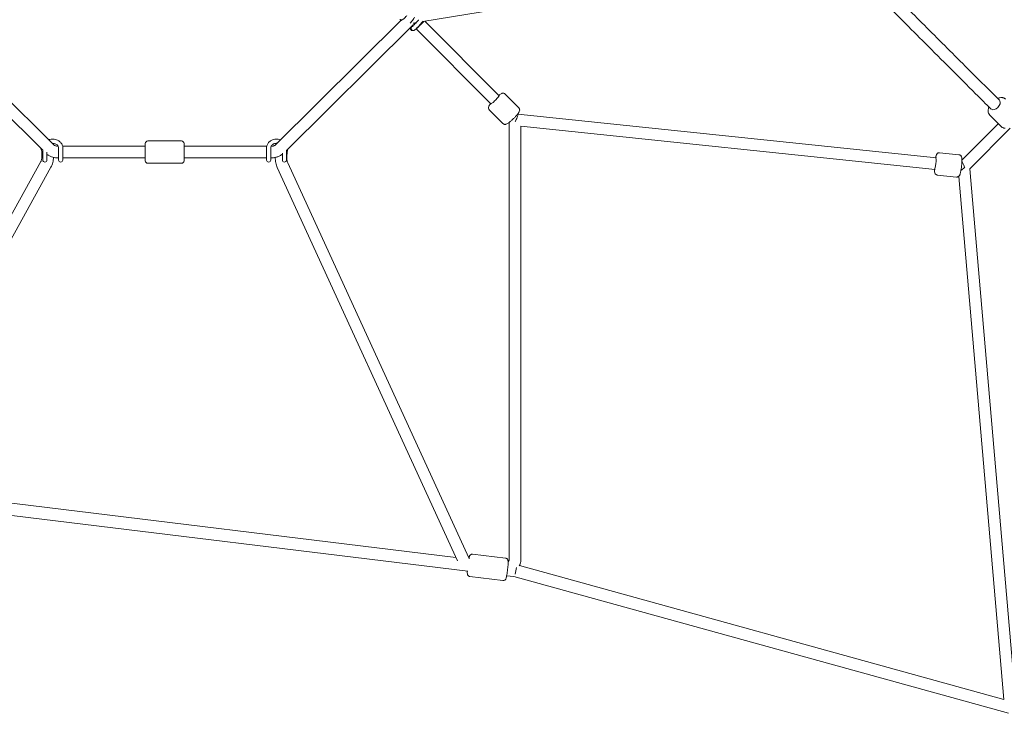
# Model space of a CAD drawing. Units: millimetres. Extents: x -7114 to 9352, y -8392 to 9393.
# Drawn here: x 663 to 2530, y -3667 to -2352 of the extents above; entities that cross this region are included whole.
import ezdxf

# ---------------------------------------------------------------- set-up
doc = ezdxf.new("R2010")
doc.units = ezdxf.units.MM
doc.header["$LTSCALE"] = 0.2
doc.header["$MEASUREMENT"] = 0

msp = doc.modelspace()

# ---------------------------------------------------------------- linework, layer by layer
at = {"lineweight": 0}
for p, q in [((1427.811, -2355.234), (2203.586, -2228.209)), ((727.974, -2589.106), (488.454, -2350.665)), ((707.199, -2599.467), (466.441, -2359.793)), ((1387.516, -2352.445), (1148.553, -2589.266)), ((1407.882, -2363.236), (1169.451, -2599.529)), ((1408.328, -2362.793), (1408.349, -2362.815)), ((1409.586, -2358.218), (1415.353, -2357.274)), ((1415.024, -2369.489), (1557.612, -2512.077)), ((1431.309, -2354.661), (1573.168, -2496.52)), ((1572.154, -2495.507), (1573.168, -2496.52)), ((1609.841, -2518.697), (1583.91, -2492.767)), ((1556.598, -2511.063), (1557.612, -2512.077)), ((1579.789, -2548.749), (1553.858, -2522.819)), ((1607.442, -2530.794), (1607.898, -2531.25)), ((1607.836, -2531.189), (2401.671, -2613.686)), ((2502.543, -2532.595), (2524.455, -2554.507)), ((1591.817, -2549.768), (1591.817, -3373.772)), ((1613.807, -2553.927), (2399.397, -2635.568)), ((1613.817, -2553.929), (1613.817, -3373.772)), ((2449.744, -2618.152), (2518.922, -2548.974)), ((2464.695, -2634.313), (2541.373, -2557.636)), ((736.472, -2591.86), (736.459, -2591.86)), ((901.581, -2591.86), (744.871, -2591.86)), ((901.581, -2586.616), (901.581, -2586.61)), ((901.581, -2619.11), (901.581, -2586.616)), ((906.581, -2581.61), (970.081, -2581.61)), ((975.081, -2586.616), (975.081, -2586.61)), ((975.081, -2619.11), (975.081, -2586.616)), ((1131.791, -2591.86), (975.081, -2591.86)), ((705.507, -2604.115), (705.705, -2608.692)), ((707.199, -2598.983), (707.199, -2617.86)), ((715.199, -2617.86), (715.199, -2602.749)), ((737.199, -2594.968), (737.199, -2617.86)), ((745.199, -2617.86), (745.199, -2594.968)), ((1131.463, -2594.968), (1131.463, -2617.86)), ((1139.463, -2617.86), (1139.463, -2594.968)), ((1161.463, -2604.63), (1161.463, -2617.86)), ((1169.463, -2617.86), (1169.463, -2599.517)), ((1169.985, -2609.979), (1170.319, -2604.808)), ((2444.244, -2607.805), (2407.661, -2604.003)), ((703.567, -2620.957), (365.136, -3230.397)), ((722.801, -2631.637), (384.369, -3241.078)), ((737.199, -2613.86), (736.459, -2613.86)), ((901.581, -2613.86), (745.199, -2613.86)), ((906.581, -2624.11), (970.081, -2624.11)), ((1131.463, -2613.86), (975.081, -2613.86)), ((1493.332, -3377.486), (1151.74, -2632.051)), ((1514.9, -3371.744), (1171.74, -2622.886)), ((2400.241, -2613.537), (2401.671, -2613.686)), ((2397.967, -2635.42), (2399.397, -2635.568)), ((2439.851, -2650.077), (2403.268, -2646.276)), ((2443.907, -2648.796), (2529.364, -3640.324)), ((2464.737, -2634.272), (2552.007, -3646.841)), ((386.832, -3236.643), (1490.359, -3371)), ((352.954, -3255.688), (1513.097, -3396.938)), ((1522.004, -3365.031), (1584.85, -3372.682)), ((1610.992, -3386.604), (2529.363, -3640.315)), ((1516.867, -3407.219), (1579.713, -3414.871)), ((1586.751, -3405.905), (1600.592, -3407.591)), ((1600.579, -3407.589), (2538.083, -3666.585))]:
    msp.add_line(p, q, dxfattribs=at)
for centre, radius, start, end in [((906.581, -2586.61), 5, 90, 180), ((970.081, -2586.61), 5, 360, 90), ((711.199, -2617.86), 4, 180, 270), ((711.199, -2617.86), 4, 270, 0), ((741.199, -2617.86), 4, 180, 270), ((741.199, -2617.86), 4, 270, 0), ((906.581, -2619.11), 5, 180, 270), ((970.081, -2619.11), 5, 270, 0), ((1135.463, -2617.86), 4, 180, 270), ((1135.463, -2617.86), 4, 270, 0), ((1165.463, -2617.86), 4, 180, 270), ((1165.463, -2617.86), 4, 270, 0)]:
    msp.add_arc(centre, radius, start, end, dxfattribs=at)
at = {"lineweight": 0, "extrusion": (0, 0, -1)}
for centre, major_axis, ratio, start_param, end_param in [((1408.363, -2347.272), (-7, -12.121), 0.21717696, -1.6946312, -0.98061887), ((1408.363, -2347.272), (-7, -12.121), 0.21717696, -0.98061887, -0.51398033), ((2513.758, -2513.758), (-7.778, -7.778), 0.54975304, -1.57079633, -0.01952534), ((2513.758, -2513.758), (7.778, 7.778), 0.54975304, 0.01952534, 1.57079633), ((1602.817, -2541.726), (5.012, 10.524), 0.14135535, 0.05010756, 1.62090389), ((1602.817, -2541.726), (5.012, 10.524), 0.14135535, 1.62090389, 1.80114724), ((2453.338, -2630.115), (10.089, 9.913), 0.16214676, 1.60922224, 2.27645852), ((2453.338, -2630.115), (-4.072, 11.477), 0.06580921, 0.33977776, 1.70810646), ((2453.338, -2630.115), (10.089, 9.913), 0.16214676, 1.50190202, 1.60922224), ((2453.338, -2630.115), (-4.072, 11.477), 0.06580921, 1.70810646, 1.81542668), ((1602.817, -3396.277), (-2.238, -11.312), 0.12387431, -2.13713626, -1.00738462)]:
    msp.add_ellipse(centre, major_axis=major_axis, ratio=ratio, start_param=start_param, end_param=end_param, dxfattribs=at)
at = {"lineweight": 0}
for centre, major_axis, ratio, start_param, end_param in [((1564.376, -2503.285), (7.778, 7.778), 0.1516293, -1.57079633, 0), ((1564.376, -2503.285), (-7.778, -7.778), 0.1516293, 0, 1.57079633), ((2399.104, -2624.478), (-1.137, -10.941), 0.13105086, 0, 3.14159265)]:
    msp.add_ellipse(centre, major_axis=major_axis, ratio=ratio, start_param=start_param, end_param=end_param, dxfattribs=at)
for points, knots in [([(2312.2, -2295.937), (2313.009, -2296.745), (2313.817, -2297.553), (2339.026, -2322.763), (2363.478, -2347.214), (2413.974, -2397.711), (2440.024, -2423.761), (2484.566, -2468.302), (2503.035, -2486.772), (2521.524, -2505.26)], [4068.63834874, 4068.63834874, 4068.63834874, 4068.63834874, 4072.7772363, 4072.7772363, 4197.71290787, 4197.71290787, 4330.32187208, 4330.32187208, 4424.07915823, 4424.07915823, 4424.07915823, 4424.07915823]), ([(2505.26, -2521.524), (2495.472, -2511.735), (2485.688, -2501.952), (2443.975, -2460.238), (2412.099, -2428.362), (2352.116, -2368.379), (2323.993, -2340.256), (2295.937, -2312.2)], [1775.60558385, 1775.60558385, 1775.60558385, 1775.60558385, 1825.24522568, 1825.24522568, 1987.37683698, 1987.37683698, 2131.0462464, 2131.0462464, 2131.0462464, 2131.0462464]), ([(1397.631, -2344.12), (1396.998, -2344.797), (1396.38, -2345.449), (1394.765, -2347.128), (1393.818, -2348.083), (1392.103, -2349.746), (1391.365, -2350.427), (1390.34, -2351.265), (1390.032, -2351.514), (1389.338, -2351.918), (1389.123, -2352.038), (1388.508, -2352.272), (1388.16, -2352.397), (1387.184, -2352.47), (1386.685, -2352.463), (1385.658, -2352.155), (1385.191, -2351.935), (1384.688, -2351.549), (1384.608, -2351.483), (1384.531, -2351.413)], [1.88896728, 1.88896728, 1.88896728, 1.88896728, 2.08053401, 2.08053401, 2.41042952, 2.41042952, 2.75923535, 2.75923535, 2.94874237, 2.94874237, 3.01877926, 3.01877926, 3.07392766, 3.07392766, 3.10912576, 3.10912576, 3.13348882, 3.13348882, 3.13824939, 3.13824939, 3.13824939, 3.13824939]), ([(1404.252, -2366.833), (1404.216, -2366.996), (1404.184, -2367.17), (1404.123, -2367.651), (1404.104, -2367.981), (1404.172, -2368.884), (1404.304, -2369.524), (1404.852, -2370.536), (1405.108, -2370.887), (1405.412, -2371.191)], [2.907680708, 2.907680708, 2.907680708, 2.907680708, 2.948884823, 2.948884823, 3.012003449, 3.012003449, 3.09654367, 3.09654367, 3.141592654, 3.141592654, 3.141592654, 3.141592654]), ([(1408.496, -2362.626), (1408.202, -2363.003), (1407.929, -2363.358), (1407.396, -2364.071), (1407.142, -2364.421), (1406.687, -2365.078), (1406.487, -2365.382), (1406.113, -2366.011), (1405.938, -2366.294), (1405.682, -2367.002), (1405.626, -2367.175), (1405.508, -2367.688), (1405.434, -2368.056), (1405.498, -2369.029), (1405.58, -2369.533), (1406.033, -2370.505), (1406.318, -2370.93), (1406.729, -2371.332), (1406.771, -2371.373), (1406.815, -2371.412)], [2.404129843, 2.404129843, 2.404129843, 2.404129843, 2.538271726, 2.538271726, 2.689937774, 2.689937774, 2.841603823, 2.841603823, 2.993269871, 2.993269871, 3.033732765, 3.033732765, 3.084567528, 3.084567528, 3.118583655, 3.118583655, 3.142244896, 3.142244896, 3.144935919, 3.144935919, 3.144935919, 3.144935919]), ([(1406.815, -2371.412), (1407.146, -2371.708), (1407.525, -2371.945), (1408.298, -2372.285), (1408.684, -2372.376), (1409.439, -2372.473), (1409.779, -2372.454), (1410.416, -2372.375), (1410.674, -2372.302), (1411.164, -2372.138), (1411.359, -2372.047), (1411.817, -2371.815), (1412.017, -2371.686), (1412.984, -2371.029), (1413.596, -2370.469), (1415.285, -2368.891), (1416.279, -2367.908), (1418.377, -2365.756), (1419.455, -2364.619), (1421.66, -2362.241), (1422.783, -2361.004), (1424.979, -2358.536), (1426.051, -2357.306), (1427.55, -2355.546), (1428.035, -2354.969), (1428.495, -2354.415)], [3.14493592, 3.14493592, 3.14493592, 3.14493592, 3.16523349, 3.16523349, 3.18756276, 3.18756276, 3.21593319, 3.21593319, 3.25305304, 3.25305304, 3.30246235, 3.30246235, 3.39005558, 3.39005558, 3.75765199, 3.75765199, 4.12745815, 4.12745815, 4.45947151, 4.45947151, 4.78565218, 4.78565218, 5.11097307, 5.11097307, 5.27624473, 5.27624473, 5.27624473, 5.27624473]), ([(1407.705, -2364.944), (1407.705, -2364.944), (1407.705, -2364.944), (1407.705, -2364.944), (1407.771, -2364.897), (1408.037, -2364.683), (1408.304, -2364.454), (1409.086, -2363.741), (1409.665, -2363.188), (1411.072, -2361.793), (1411.923, -2360.922), (1413.78, -2358.975), (1414.788, -2357.893), (1416.842, -2355.645), (1417.887, -2354.478), (1419.186, -2353), (1419.476, -2352.668), (1419.761, -2352.339)], [3.39491295, 3.39491295, 3.39491295, 3.39491295, 3.39514908, 3.39514908, 3.50528924, 3.50528924, 3.69439973, 3.69439973, 3.9606961, 3.9606961, 4.2615457, 4.2615457, 4.5729865, 4.5729865, 4.88745958, 4.88745958, 4.97931075, 4.97931075, 4.97931075, 4.97931075]), ([(1407.882, -2363.236), (1408.407, -2362.715), (1408.968, -2362.158), (1410.152, -2360.982), (1410.773, -2360.363), (1412.063, -2359.078), (1412.732, -2358.412), (1413.471, -2357.674), (1413.526, -2357.619), (1413.581, -2357.564)], [3.9558598, 3.9558598, 3.9558598, 3.9558598, 4.107165636, 4.107165636, 4.258471472, 4.258471472, 4.409777308, 4.409777308, 4.421988328, 4.421988328, 4.421988328, 4.421988328]), ([(1413.349, -2370.664), (1413.576, -2370.516), (1413.807, -2370.36), (1415.258, -2369.353), (1416.594, -2368.301), (1419.234, -2366.044), (1420.512, -2364.883), (1423.024, -2362.471), (1424.259, -2361.225), (1426.596, -2358.741), (1427.699, -2357.503), (1428.905, -2356.061), (1429.12, -2355.799), (1429.329, -2355.541)], [3.76388268, 3.76388268, 3.76388268, 3.76388268, 3.84037278, 3.84037278, 4.23594717, 4.23594717, 4.577473, 4.577473, 4.91066514, 4.91066514, 5.24454362, 5.24454362, 5.31964615, 5.31964615, 5.31964615, 5.31964615]), ([(1405.412, -2371.191), (1405.781, -2371.56), (1406.217, -2371.855), (1407.114, -2372.276), (1407.566, -2372.388), (1408.471, -2372.51), (1408.891, -2372.488), (1409.251, -2372.442)], [3.141592654, 3.141592654, 3.141592654, 3.141592654, 3.196224527, 3.196224527, 3.256650237, 3.256650237, 3.334890979, 3.334890979, 3.334890979, 3.334890979]), ([(1583.91, -2492.767), (1583.465, -2492.322), (1582.941, -2491.964), (1581.862, -2491.446), (1581.317, -2491.304), (1580.23, -2491.143), (1579.726, -2491.162), (1578.643, -2491.282), (1578.149, -2491.425), (1576.774, -2491.9), (1576.041, -2492.295), (1574.485, -2493.225), (1573.689, -2493.766), (1572.508, -2494.634), (1572.164, -2494.894), (1571.814, -2495.166)], [0, 0, 0, 0, 0.053272366, 0.053272366, 0.112040478, 0.112040478, 0.187312646, 0.187312646, 0.302056745, 0.302056745, 0.542124007, 0.542124007, 0.782191268, 0.782191268, 0.878225851, 0.878225851, 0.878225851, 0.878225851]), ([(2517.333, -2501.069), (2517.359, -2501.058), (2517.385, -2501.047), (2519.4, -2500.201), (2521.437, -2499.649), (2524.082, -2499.454), (2524.67, -2499.444), (2525.258, -2499.472)], [5.346387604, 5.346387604, 5.346387604, 5.346387604, 5.351173361, 5.351173361, 5.715807833, 5.715807833, 5.819553743, 5.819553743, 5.819553743, 5.819553743]), ([(2525.258, -2499.472), (2525.784, -2499.497), (2526.31, -2499.552), (2527.356, -2499.732), (2527.877, -2499.856), (2528.904, -2500.181), (2529.411, -2500.381), (2530.393, -2500.864), (2530.87, -2501.146), (2531.774, -2501.788), (2532.201, -2502.149), (2532.595, -2502.543)], [5.819553743, 5.819553743, 5.819553743, 5.819553743, 5.912280056, 5.912280056, 6.005006369, 6.005006369, 6.097732681, 6.097732681, 6.190458994, 6.190458994, 6.283185307, 6.283185307, 6.283185307, 6.283185307]), ([(1556.257, -2510.723), (1555.384, -2511.847), (1554.636, -2512.896), (1553.236, -2515.163), (1552.509, -2516.033), (1552.26, -2518.625), (1552.248, -2518.99), (1552.339, -2520.023), (1552.502, -2520.777), (1553.158, -2521.998), (1553.477, -2522.438), (1553.858, -2522.819)], [2.263366803, 2.263366803, 2.263366803, 2.263366803, 2.571532806, 2.571532806, 2.959784075, 2.959784075, 3.015139373, 3.015139373, 3.095937917, 3.095937917, 3.141592654, 3.141592654, 3.141592654, 3.141592654]), ([(1595.6, -2543.245), (1596.96, -2542.036), (1598.358, -2540.721), (1601.075, -2538.03), (1602.393, -2536.655), (1604.86, -2533.942), (1606.005, -2532.605), (1608.067, -2530.015), (1608.963, -2528.783), (1610.463, -2526.353), (1611.19, -2525.484), (1611.439, -2522.892), (1611.451, -2522.527), (1611.36, -2521.493), (1611.197, -2520.739), (1610.541, -2519.519), (1610.222, -2519.079), (1609.841, -2518.697)], [4.34192896, 4.34192896, 4.34192896, 4.34192896, 4.68212088, 4.68212088, 5.01671597, 5.01671597, 5.35489602, 5.35489602, 5.71312546, 5.71312546, 6.10137673, 6.10137673, 6.15673203, 6.15673203, 6.23753057, 6.23753057, 6.28318531, 6.28318531, 6.28318531, 6.28318531]), ([(2502.543, -2532.595), (2501.607, -2531.659), (2500.87, -2530.534), (2499.811, -2528.021), (2499.535, -2526.627), (2499.39, -2523.486), (2499.64, -2521.737), (2500.375, -2519.114), (2500.694, -2518.218), (2501.069, -2517.333)], [3.141592654, 3.141592654, 3.141592654, 3.141592654, 3.361826718, 3.361826718, 3.60621702, 3.60621702, 3.915908243, 3.915908243, 4.078390356, 4.078390356, 4.078390356, 4.078390356]), ([(1579.789, -2548.749), (1580.234, -2549.194), (1580.758, -2549.553), (1581.837, -2550.07), (1582.382, -2550.212), (1583.469, -2550.373), (1583.973, -2550.354), (1585.056, -2550.234), (1585.55, -2550.092), (1586.925, -2549.617), (1587.658, -2549.222), (1589.214, -2548.292), (1590.01, -2547.751), (1591.697, -2546.511), (1592.583, -2545.813), (1594.187, -2544.481), (1594.888, -2543.878), (1595.6, -2543.245)], [3.14159265, 3.14159265, 3.14159265, 3.14159265, 3.19486502, 3.19486502, 3.25363313, 3.25363313, 3.3289053, 3.3289053, 3.4436494, 3.4436494, 3.68371666, 3.68371666, 3.92378392, 3.92378392, 4.16385118, 4.16385118, 4.34192896, 4.34192896, 4.34192896, 4.34192896]), ([(1591.554, -2547.68), (1591.48, -2547.39), (1591.39, -2547.104), (1591.284, -2546.82), (1591.282, -2546.816), (1591.281, -2546.813)], [5.755679669, 5.755679669, 5.755679669, 5.755679669, 5.861180797, 5.861180797, 5.862517343, 5.862517343, 5.862517343, 5.862517343]), ([(1591.817, -2549.768), (1591.817, -2549.627), (1591.814, -2549.486), (1591.8, -2549.205), (1591.789, -2549.064), (1591.761, -2548.784), (1591.743, -2548.645), (1591.701, -2548.367), (1591.677, -2548.229), (1591.621, -2547.953), (1591.589, -2547.816), (1591.554, -2547.68)], [5.508353418, 5.508353418, 5.508353418, 5.508353418, 5.557818668, 5.557818668, 5.607283919, 5.607283919, 5.656749169, 5.656749169, 5.706214419, 5.706214419, 5.755679669, 5.755679669, 5.755679669, 5.755679669]), ([(2531.792, -2557.579), (2531.267, -2557.554), (2530.741, -2557.498), (2529.694, -2557.319), (2529.173, -2557.195), (2528.146, -2556.87), (2527.64, -2556.669), (2526.657, -2556.186), (2526.181, -2555.904), (2525.277, -2555.262), (2524.849, -2554.901), (2524.455, -2554.507)], [2.677961089, 2.677961089, 2.677961089, 2.677961089, 2.770687402, 2.770687402, 2.863413715, 2.863413715, 2.956140028, 2.956140028, 3.048866341, 3.048866341, 3.141592654, 3.141592654, 3.141592654, 3.141592654]), ([(745.199, -2594.968), (745.199, -2593.23), (744.889, -2591.493), (743.691, -2588.183), (742.794, -2586.615), (740.49, -2583.768), (739.066, -2582.503), (735.822, -2580.399), (733.99, -2579.576), (730.108, -2578.469), (728.055, -2578.194), (723.944, -2578.231), (721.886, -2578.546), (719.439, -2579.297), (718.954, -2579.466), (718.477, -2579.652)], [5.5784667, 5.5784667, 5.5784667, 5.5784667, 5.87710169, 5.87710169, 6.18119553, 6.18119553, 6.4976344, 6.4976344, 6.82555509, 6.82555509, 7.15980932, 7.15980932, 7.49579259, 7.49579259, 7.58013272, 7.58013272, 7.58013272, 7.58013272]), ([(737.199, -2594.968), (737.199, -2593.945), (736.971, -2592.919), (736.079, -2591.027), (735.453, -2590.155), (733.899, -2588.672), (733.008, -2588.046), (731.04, -2587.064), (729.972, -2586.698), (727.754, -2586.254), (726.605, -2586.171), (725.349, -2586.238), (725.23, -2586.246), (725.11, -2586.255)], [5.5784667, 5.5784667, 5.5784667, 5.5784667, 5.9595108, 5.9595108, 6.3064073, 6.3064073, 6.6188017, 6.6188017, 6.91766599, 6.91766599, 7.21221761, 7.21221761, 7.24325718, 7.24325718, 7.24325718, 7.24325718]), ([(727.974, -2589.106), (728.192, -2589.323), (728.49, -2589.575), (729.255, -2590.093), (729.721, -2590.358), (730.797, -2590.85), (731.407, -2591.077), (732.731, -2591.454), (733.444, -2591.604), (734.925, -2591.807), (735.692, -2591.86), (736.459, -2591.86)], [3.143729281, 3.143729281, 3.143729281, 3.143729281, 3.333332812, 3.333332812, 3.522936343, 3.522936343, 3.712539874, 3.712539874, 3.902143404, 3.902143404, 4.091746935, 4.091746935, 4.091746935, 4.091746935]), ([(1158.234, -2579.672), (1157.612, -2579.427), (1156.977, -2579.212), (1154.372, -2578.469), (1152.319, -2578.194), (1148.208, -2578.231), (1146.15, -2578.546), (1142.249, -2579.743), (1140.405, -2580.624), (1137.143, -2582.87), (1135.717, -2584.226), (1133.462, -2587.262), (1132.615, -2588.928), (1131.676, -2592.076), (1131.463, -2593.522), (1131.463, -2594.968)], [6.71544849, 6.71544849, 6.71544849, 6.71544849, 6.82555509, 6.82555509, 7.15980932, 7.15980932, 7.49579259, 7.49579259, 7.82977752, 7.82977752, 8.15685973, 8.15685973, 8.47161247, 8.47161247, 8.72005935, 8.72005935, 8.72005935, 8.72005935]), ([(1151.588, -2586.258), (1150.972, -2586.207), (1150.351, -2586.198), (1148.6, -2586.292), (1147.48, -2586.496), (1145.377, -2587.163), (1144.396, -2587.627), (1142.652, -2588.76), (1141.896, -2589.433), (1140.65, -2590.931), (1140.178, -2591.762), (1139.599, -2593.386), (1139.463, -2594.177), (1139.463, -2594.968)], [7.05207977, 7.05207977, 7.05207977, 7.05207977, 7.21221761, 7.21221761, 7.50608241, 7.50608241, 7.80181728, 7.80181728, 8.10444379, 8.10444379, 8.42554053, 8.42554053, 8.72005935, 8.72005935, 8.72005935, 8.72005935]), ([(1140.201, -2591.836), (1140.338, -2591.83), (1140.475, -2591.822), (1141.088, -2591.783), (1141.56, -2591.737), (1142.481, -2591.616), (1142.93, -2591.542), (1143.797, -2591.368), (1144.215, -2591.269), (1145.007, -2591.051), (1145.382, -2590.932), (1145.731, -2590.808)], [4.250508758, 4.250508758, 4.250508758, 4.250508758, 4.281325148, 4.281325148, 4.389091106, 4.389091106, 4.496857064, 4.496857064, 4.604623022, 4.604623022, 4.71238898, 4.71238898, 4.71238898, 4.71238898]), ([(1145.731, -2590.808), (1146.048, -2590.694), (1146.343, -2590.576), (1146.884, -2590.337), (1147.13, -2590.216), (1147.568, -2589.98), (1147.759, -2589.865), (1148.085, -2589.651), (1148.218, -2589.552), (1148.428, -2589.384), (1148.504, -2589.315), (1148.553, -2589.266)], [4.71238898, 4.71238898, 4.71238898, 4.71238898, 4.810221383, 4.810221383, 4.908053786, 4.908053786, 5.005886188, 5.005886188, 5.103718591, 5.103718591, 5.201550994, 5.201550994, 5.201550994, 5.201550994]), ([(703.567, -2620.957), (703.733, -2620.659), (703.933, -2620.243), (704.369, -2619.147), (704.605, -2618.436), (705.026, -2616.839), (705.212, -2615.952), (705.506, -2614.078), (705.613, -2613.09), (705.735, -2611.087), (705.75, -2610.072), (705.716, -2608.95), (705.711, -2608.82), (705.705, -2608.692)], [5.43444798, 5.43444798, 5.43444798, 5.43444798, 5.60980843, 5.60980843, 5.81125231, 5.81125231, 6.0128232, 6.0128232, 6.2143941, 6.2143941, 6.41596499, 6.41596499, 6.44230245, 6.44230245, 6.44230245, 6.44230245]), ([(705.507, -2604.115), (705.464, -2603.129), (705.375, -2602.171), (705.123, -2600.384), (704.958, -2599.555), (704.588, -2598.105), (704.382, -2597.484), (704.01, -2596.557), (703.842, -2596.235), (703.711, -2596.016), (703.688, -2595.981), (703.672, -2595.956)], [0.159117146, 0.159117146, 0.159117146, 0.159117146, 0.360688041, 0.360688041, 0.562258937, 0.562258937, 0.763829832, 0.763829832, 0.951786707, 0.951786707, 1.001801393, 1.001801393, 1.001801393, 1.001801393]), ([(715.199, -2607.089), (715.636, -2607.422), (716.081, -2607.742), (717.988, -2609.033), (719.522, -2609.886), (722.706, -2611.341), (724.355, -2611.943), (727.728, -2612.904), (729.452, -2613.263), (732.937, -2613.741), (734.698, -2613.86), (736.459, -2613.86)], [3.274116842, 3.274116842, 3.274116842, 3.274116842, 3.333332812, 3.333332812, 3.522936343, 3.522936343, 3.712539874, 3.712539874, 3.902143404, 3.902143404, 4.091746935, 4.091746935, 4.091746935, 4.091746935]), ([(722.801, -2631.637), (723.581, -2630.232), (724.24, -2628.775), (725.376, -2625.769), (725.851, -2624.219), (726.641, -2621.044), (726.955, -2619.419), (727.425, -2616.147), (727.582, -2614.499), (727.666, -2612.846)], [5.434447975, 5.434447975, 5.434447975, 5.434447975, 5.636018871, 5.636018871, 5.837589766, 5.837589766, 6.039160662, 6.039160662, 6.237804271, 6.237804271, 6.237804271, 6.237804271]), ([(1139.463, -2613.859), (1140.32, -2613.853), (1141.177, -2613.823), (1142.983, -2613.706), (1143.932, -2613.614), (1145.818, -2613.367), (1146.756, -2613.212), (1148.614, -2612.84), (1149.534, -2612.623), (1151.353, -2612.123), (1152.251, -2611.84), (1153.135, -2611.524)], [4.184559089, 4.184559089, 4.184559089, 4.184559089, 4.281325148, 4.281325148, 4.389091106, 4.389091106, 4.496857064, 4.496857064, 4.604623022, 4.604623022, 4.71238898, 4.71238898, 4.71238898, 4.71238898]), ([(1147.915, -2612.98), (1147.916, -2613.14), (1147.919, -2613.301), (1147.955, -2615.1), (1148.056, -2616.735), (1148.396, -2619.969), (1148.634, -2621.567), (1149.254, -2624.695), (1149.635, -2626.225), (1150.557, -2629.202), (1151.096, -2630.648), (1151.74, -2632.051)], [6.273816771, 6.273816771, 6.273816771, 6.273816771, 6.293398861, 6.293398861, 6.493116232, 6.493116232, 6.692833603, 6.692833603, 6.892550973, 6.892550973, 7.092268344, 7.092268344, 7.092268344, 7.092268344]), ([(1153.135, -2611.524), (1153.938, -2611.237), (1154.73, -2610.922), (1156.286, -2610.234), (1157.051, -2609.861), (1158.55, -2609.052), (1159.283, -2608.616), (1160.496, -2607.82), (1160.984, -2607.477), (1161.463, -2607.116)], [4.71238898, 4.71238898, 4.71238898, 4.71238898, 4.810221383, 4.810221383, 4.908053786, 4.908053786, 5.005886188, 5.005886188, 5.073883511, 5.073883511, 5.073883511, 5.073883511]), ([(1169.985, -2609.979), (1169.92, -2610.972), (1169.897, -2611.999), (1169.938, -2614.047), (1170.002, -2615.069), (1170.209, -2617.037), (1170.352, -2617.982), (1170.697, -2619.725), (1170.9, -2620.522), (1171.324, -2621.892), (1171.546, -2622.465), (1171.74, -2622.886)], [6.09368149, 6.09368149, 6.09368149, 6.09368149, 6.293398861, 6.293398861, 6.493116232, 6.493116232, 6.692833603, 6.692833603, 6.892550973, 6.892550973, 7.092268344, 7.092268344, 7.092268344, 7.092268344]), ([(1172.125, -2596.879), (1172.09, -2596.937), (1172.037, -2597.031), (1171.853, -2597.395), (1171.697, -2597.751), (1171.348, -2598.726), (1171.154, -2599.38), (1170.803, -2600.893), (1170.645, -2601.758), (1170.436, -2603.364), (1170.366, -2604.077), (1170.319, -2604.808)], [5.300640108, 5.300640108, 5.300640108, 5.300640108, 5.387566479, 5.387566479, 5.553344134, 5.553344134, 5.747048503, 5.747048503, 5.946765873, 5.946765873, 6.09368149, 6.09368149, 6.09368149, 6.09368149]), ([(2407.661, -2604.003), (2407.058, -2603.941), (2406.448, -2603.989), (2405.326, -2604.25), (2404.831, -2604.47), (2403.927, -2604.993), (2403.566, -2605.301), (2402.872, -2605.984), (2402.611, -2606.341), (2401.954, -2607.34), (2401.701, -2607.911), (2401.172, -2609.233), (2400.93, -2609.988), (2400.465, -2611.646), (2400.246, -2612.545), (2400.036, -2613.516)], [1.570796327, 1.570796327, 1.570796327, 1.570796327, 1.615961831, 1.615961831, 1.66568338, 1.66568338, 1.728586512, 1.728586512, 1.818463609, 1.818463609, 2.002783823, 2.002783823, 2.224036193, 2.224036193, 2.442857498, 2.442857498, 2.442857498, 2.442857498]), ([(2448.117, -2637.221), (2448.412, -2635.497), (2448.679, -2633.642), (2449.13, -2629.894), (2449.315, -2628.005), (2449.594, -2624.327), (2449.687, -2622.54), (2449.769, -2619.179), (2449.756, -2617.62), (2449.586, -2614.626), (2449.503, -2613.383), (2448.812, -2611.365), (2448.614, -2610.851), (2447.852, -2609.727), (2447.388, -2609.153), (2446.077, -2608.305), (2445.432, -2608.017), (2444.562, -2607.845), (2444.403, -2607.822), (2444.244, -2607.805)], [5.81865083, 5.81865083, 5.81865083, 5.81865083, 6.15983961, 6.15983961, 6.49298907, 6.49298907, 6.82709187, 6.82709187, 7.17262884, 7.17262884, 7.57808048, 7.57808048, 7.69938897, 7.69938897, 7.7874409, 7.7874409, 7.84203821, 7.84203821, 7.85398163, 7.85398163, 7.85398163, 7.85398163]), ([(2397.762, -2635.398), (2397.768, -2636.264), (2397.79, -2637.078), (2397.925, -2639.454), (2398.009, -2640.698), (2398.7, -2642.716), (2398.898, -2643.23), (2399.66, -2644.354), (2400.123, -2644.927), (2401.434, -2645.775), (2402.079, -2646.064), (2402.95, -2646.235), (2403.108, -2646.259), (2403.268, -2646.276)], [3.840327809, 3.840327809, 3.840327809, 3.840327809, 4.031036183, 4.031036183, 4.436487825, 4.436487825, 4.557796316, 4.557796316, 4.645848251, 4.645848251, 4.700445553, 4.700445553, 4.71238898, 4.71238898, 4.71238898, 4.71238898]), ([(2439.851, -2650.077), (2440.454, -2650.14), (2441.064, -2650.092), (2442.186, -2649.831), (2442.681, -2649.611), (2443.585, -2649.088), (2443.946, -2648.78), (2444.64, -2648.097), (2444.9, -2647.74), (2445.557, -2646.741), (2445.811, -2646.169), (2446.34, -2644.847), (2446.582, -2644.093), (2447.049, -2642.425), (2447.27, -2641.516), (2447.695, -2639.549), (2447.898, -2638.492), (2448.099, -2637.327), (2448.108, -2637.274), (2448.117, -2637.221)], [4.71238898, 4.71238898, 4.71238898, 4.71238898, 4.75755448, 4.75755448, 4.80727603, 4.80727603, 4.87017917, 4.87017917, 4.96005626, 4.96005626, 5.14437648, 5.14437648, 5.36562885, 5.36562885, 5.58688122, 5.58688122, 5.80813359, 5.80813359, 5.81865083, 5.81865083, 5.81865083, 5.81865083]), ([(1514.9, -3371.744), (1514.938, -3371.828), (1515.031, -3371.998), (1515.423, -3372.472), (1515.723, -3372.773), (1516.173, -3373.118), (1516.208, -3373.145), (1516.244, -3373.172)], [4.0726766, 4.0726766, 4.0726766, 4.0726766, 4.294773011, 4.294773011, 4.516869422, 4.516869422, 4.535287973, 4.535287973, 4.535287973, 4.535287973]), ([(1515.312, -3372.335), (1515.487, -3371.545), (1515.659, -3370.841), (1516.033, -3369.53), (1516.202, -3368.965), (1516.693, -3367.931), (1516.858, -3367.597), (1517.449, -3366.806), (1517.769, -3366.4), (1518.841, -3365.644), (1519.414, -3365.325), (1520.721, -3365.007), (1521.355, -3364.954), (1521.99, -3365.029), (1521.997, -3365.03), (1522.004, -3365.031)], [4.039477042, 4.039477042, 4.039477042, 4.039477042, 4.256803401, 4.256803401, 4.484596191, 4.484596191, 4.578056062, 4.578056062, 4.642503441, 4.642503441, 4.683278678, 4.683278678, 4.712067087, 4.712067087, 4.71238898, 4.71238898, 4.71238898, 4.71238898]), ([(1586.236, -3373.054), (1586.749, -3373.274), (1587.173, -3373.555), (1587.922, -3374.178), (1588.203, -3374.516), (1588.689, -3375.198), (1588.848, -3375.516), (1589.129, -3376.157), (1589.215, -3376.442), (1589.406, -3377.164), (1589.456, -3377.519), (1589.607, -3378.802), (1589.619, -3379.701), (1589.586, -3382.191), (1589.504, -3383.843), (1589.252, -3387.304), (1589.095, -3389.052), (1588.723, -3392.634), (1588.509, -3394.463), (1588.042, -3398.054), (1587.789, -3399.815), (1587.266, -3403.123), (1586.996, -3404.666), (1586.444, -3407.455), (1586.17, -3408.667), (1585.684, -3410.371), (1585.515, -3410.936), (1585.024, -3411.97), (1584.859, -3412.304), (1584.268, -3413.095), (1583.948, -3413.501), (1582.876, -3414.257), (1582.303, -3414.576), (1580.996, -3414.895), (1580.362, -3414.947), (1579.727, -3414.872), (1579.72, -3414.871), (1579.713, -3414.871)], [4.73483054, 4.73483054, 4.73483054, 4.73483054, 4.76231173, 4.76231173, 4.79673451, 4.79673451, 4.84200342, 4.84200342, 4.90399666, 4.90399666, 5.02084513, 5.02084513, 5.33276024, 5.33276024, 5.7234589, 5.7234589, 6.05950153, 6.05950153, 6.38806884, 6.38806884, 6.71584983, 6.71584983, 7.04776597, 7.04776597, 7.39839605, 7.39839605, 7.62618884, 7.62618884, 7.71964872, 7.71964872, 7.78409609, 7.78409609, 7.82487133, 7.82487133, 7.85365974, 7.85365974, 7.85398163, 7.85398163, 7.85398163, 7.85398163]), ([(1584.85, -3372.682), (1584.947, -3372.694), (1585.045, -3372.709), (1585.238, -3372.744), (1585.334, -3372.764), (1585.523, -3372.81), (1585.617, -3372.835), (1585.8, -3372.89), (1585.89, -3372.92), (1586.066, -3372.985), (1586.152, -3373.019), (1586.236, -3373.054)], [4.7123889804, 4.7123889804, 4.7123889804, 4.7123889804, 4.7168772932, 4.7168772932, 4.7213656059, 4.7213656059, 4.7258539187, 4.7258539187, 4.7303422315, 4.7303422315, 4.7348305443, 4.7348305443, 4.7348305443, 4.7348305443]), ([(1589.601, -3379.551), (1589.768, -3379.362), (1589.926, -3379.167), (1590.359, -3378.585), (1590.611, -3378.184), (1591.046, -3377.351), (1591.229, -3376.92), (1591.523, -3376.039), (1591.633, -3375.589), (1591.781, -3374.683), (1591.817, -3374.227), (1591.817, -3373.772)], [4.78795086, 4.78795086, 4.78795086, 4.78795086, 4.87173258, 4.87173258, 5.03107618, 5.03107618, 5.19041978, 5.19041978, 5.349763379, 5.349763379, 5.509106979, 5.509106979, 5.509106979, 5.509106979]), ([(1610.773, -3387.069), (1611.341, -3385.891), (1611.834, -3384.676), (1612.766, -3381.88), (1613.159, -3380.284), (1613.685, -3377.049), (1613.817, -3375.411), (1613.817, -3373.772)], [5.06313385, 5.06313385, 5.06313385, 5.06313385, 5.19041978, 5.19041978, 5.349763379, 5.349763379, 5.509106979, 5.509106979, 5.509106979, 5.509106979]), ([(1515.481, -3406.847), (1514.968, -3406.627), (1514.544, -3406.346), (1513.795, -3405.723), (1513.514, -3405.385), (1513.028, -3404.703), (1512.869, -3404.385), (1512.588, -3403.744), (1512.502, -3403.459), (1512.311, -3402.737), (1512.261, -3402.382), (1512.11, -3401.099), (1512.098, -3400.201), (1512.122, -3398.403), (1512.147, -3397.646), (1512.187, -3396.827)], [1.593237891, 1.593237891, 1.593237891, 1.593237891, 1.620719073, 1.620719073, 1.655141857, 1.655141857, 1.700410765, 1.700410765, 1.76240401, 1.76240401, 1.879252477, 1.879252477, 2.191167586, 2.191167586, 2.386513036, 2.386513036, 2.386513036, 2.386513036]), ([(1516.867, -3407.219), (1516.77, -3407.207), (1516.672, -3407.192), (1516.479, -3407.157), (1516.383, -3407.137), (1516.194, -3407.091), (1516.1, -3407.066), (1515.917, -3407.011), (1515.827, -3406.981), (1515.651, -3406.917), (1515.565, -3406.882), (1515.481, -3406.847)], [1.5707963268, 1.5707963268, 1.5707963268, 1.5707963268, 1.5752846396, 1.5752846396, 1.5797729524, 1.5797729524, 1.5842612651, 1.5842612651, 1.5887495779, 1.5887495779, 1.5932378907, 1.5932378907, 1.5932378907, 1.5932378907])]:
    msp.add_open_spline(points, degree=3, knots=knots, dxfattribs=at)
for points in [[(1387.515, -2352.445), (1387.217, -2352.741), (1386.938, -2353.018), (1386.681, -2353.273)], [(1429.329, -2355.541), (1429.497, -2355.334), (1429.659, -2355.122), (1429.815, -2354.906)]]:
    msp.add_open_spline(points, degree=3, dxfattribs=at)

doc.saveas('drawing.dxf')
